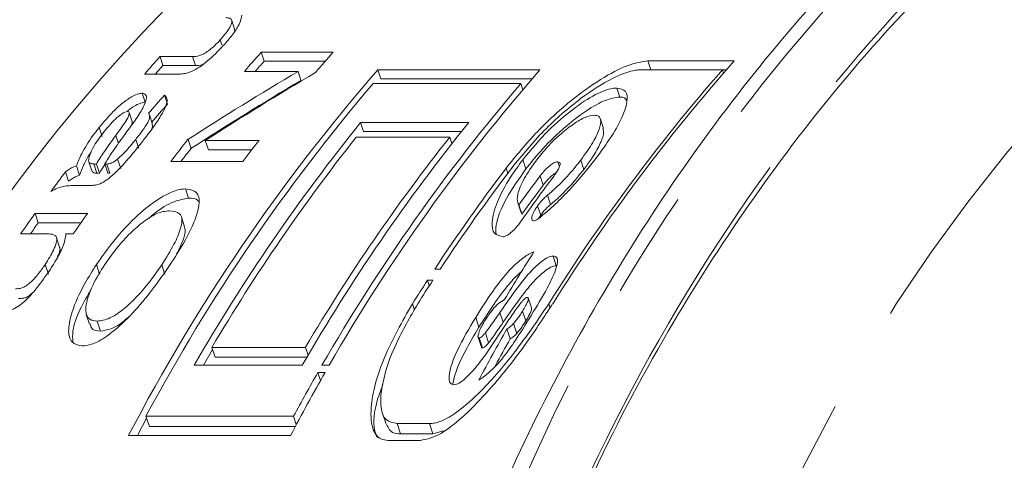
# Model space of a CAD drawing. Units: millimetres. Extents: x -2 to 547, y 9 to 275.
# Drawn here: x 161 to 172, y 45 to 50 of the extents above; entities that cross this region are included whole.
import ezdxf

# ---------------------------------------------------------------- set-up
doc = ezdxf.new("R2010")
doc.units = ezdxf.units.MM
doc.linetypes.add('PHANTOM', pattern=[12.7, 6.35, -1.27, 1.27, -1.27, 1.27, -1.27])

msp = doc.modelspace()

# ---------------------------------------------------------------- linework, layer by layer
at = {"color": 7, "linetype": 'Continuous', "lineweight": 15}
for p, q in [((163.436, 49.765), (163.402, 49.868)), ((163.285, 49.582), (163.266, 49.64)), ((163.748, 49.495), (164.593, 49.495)), ((163.782, 49.391), (163.748, 49.495)), ((162.56, 49.445), (162.942, 49.445)), ((162.594, 49.341), (162.56, 49.445)), ((162.976, 49.341), (162.942, 49.445)), ((164.501, 49.391), (163.782, 49.391)), ((169.301, 49.394), (168.287, 49.394)), ((162.802, 49.24), (162.38, 49.24)), ((162.976, 49.341), (162.594, 49.341)), ((164.181, 49.27), (163.55, 49.27)), ((164.215, 49.166), (164.181, 49.27)), ((167.019, 49.289), (165.117, 49.289)), ((165.152, 49.184), (165.117, 49.289)), ((168.199, 49.289), (169.161, 49.289)), ((168.322, 49.29), (169.209, 49.29)), ((169.174, 49.25), (169.161, 49.289)), ((165.062, 49.127), (166.795, 49.127)), ((165.152, 49.184), (166.928, 49.184)), ((166.819, 49.056), (166.795, 49.127)), ((162.385, 48.908), (162.35, 49.014)), ((167.956, 48.969), (167.921, 49.075)), ((162.647, 48.887), (162.613, 48.992)), ((162.233, 48.681), (162.198, 48.787)), ((162.472, 48.652), (162.436, 48.761)), ((166.183, 48.671), (164.915, 48.671)), ((164.95, 48.564), (164.915, 48.671)), ((167.766, 48.602), (167.73, 48.71)), ((161.881, 48.506), (161.846, 48.613)), ((164.95, 48.564), (166.097, 48.564)), ((162.071, 48.426), (162.04, 48.519)), ((162.312, 48.366), (162.276, 48.473)), ((162.924, 48.366), (162.889, 48.473)), ((163.092, 48.459), (163.723, 48.459)), ((163.128, 48.352), (163.092, 48.459)), ((165.962, 48.5), (164.863, 48.5)), ((165.987, 48.424), (165.962, 48.5)), ((163.639, 48.352), (163.128, 48.352)), ((161.724, 48.21), (161.76, 48.102)), ((162.099, 48.133), (162.063, 48.242)), ((163.532, 48.214), (162.687, 48.214)), ((166.855, 48.126), (166.819, 48.234)), ((167.249, 48.152), (167.23, 48.21)), ((167.534, 48.121), (167.498, 48.229)), ((161.487, 47.984), (161.451, 48.093)), ((161.615, 48.052), (161.579, 48.161)), ((161.818, 48.076), (161.782, 48.185)), ((161.849, 48.075), (161.813, 48.183)), ((161.947, 48.076), (161.911, 48.185)), ((161.971, 48.075), (161.936, 48.183)), ((167.059, 47.936), (167.023, 48.045)), ((161.732, 47.932), (161.599, 47.932)), ((162.894, 47.784), (162.858, 47.893)), ((167.145, 47.708), (167.109, 47.818)), ((166.759, 47.729), (166.795, 47.623)), ((166.809, 47.594), (166.772, 47.704)), ((166.809, 47.594), (166.802, 47.625)), ((167.029, 47.585), (166.993, 47.695)), ((161.093, 47.604), (161.711, 47.604)), ((161.13, 47.493), (161.093, 47.604)), ((162.849, 47.448), (162.812, 47.56)), ((167.029, 47.585), (167.004, 47.544)), ((161.632, 47.493), (161.13, 47.493)), ((161.256, 47.364), (160.925, 47.364)), ((161.382, 47.208), (161.346, 47.319)), ((161.543, 47.364), (161.456, 47.364)), ((167.212, 46.991), (167.175, 47.104)), ((161.251, 46.893), (161.213, 47.006)), ((161.851, 46.891), (161.814, 47.004)), ((162.618, 46.888), (162.581, 47.002)), ((165.785, 46.951), (165.849, 46.951)), ((165.764, 46.822), (165.699, 46.822)), ((165.721, 46.756), (165.699, 46.822)), ((166.92, 46.496), (166.882, 46.612)), ((167.138, 46.497), (167.123, 46.544)), ((161.695, 46.42), (161.733, 46.306)), ((166.304, 46.269), (166.266, 46.385)), ((166.588, 46.327), (166.549, 46.442)), ((166.853, 46.342), (166.815, 46.457)), ((161.861, 46.224), (161.823, 46.34)), ((166.672, 46.134), (166.633, 46.25)), ((166.748, 46.197), (166.71, 46.313)), ((166.293, 46.152), (166.332, 46.035)), ((166.344, 46.026), (166.306, 46.143)), ((166.417, 46.085), (166.379, 46.202)), ((163.069, 45.822), (163.177, 46.008)), ((163.169, 46.033), (164.268, 46.033)), ((163.208, 45.916), (163.169, 46.033)), ((164.298, 45.941), (164.268, 46.033)), ((164.283, 45.916), (163.208, 45.916)), ((162.961, 45.822), (164.229, 45.822)), ((164.461, 45.822), (164.546, 45.822)), ((164.498, 45.739), (164.414, 45.739)), ((164.445, 45.645), (164.414, 45.739)), ((162.297, 45), (162.403, 45.2)), ((164.128, 45.225), (162.395, 45.225)), ((162.435, 45.103), (162.395, 45.225)), ((164.16, 45.127), (164.128, 45.225)), ((165.168, 45.27), (165.209, 45.143)), ((162.435, 45.103), (164.148, 45.103)), ((165.722, 45.14), (165.343, 45.14)), ((165.383, 45.018), (165.343, 45.14)), ((165.762, 45.018), (165.722, 45.14)), ((162.192, 45), (164.094, 45)), ((165.383, 45.018), (165.762, 45.018)), ((165.762, 45.018), (165.889, 45.052)), ((165.238, 44.941), (165.617, 44.941))]:
    msp.add_line(p, q, dxfattribs=at)
at = {"color": 8, "linetype": 'PHANTOM', "lineweight": 0}
for p, q in [((168.322, 49.29), (168.287, 49.394)), ((166.642, 48.076), (166.622, 48.135)), ((165.546, 46.47), (165.522, 46.544))]:
    msp.add_line(p, q, dxfattribs=at)
at = {"color": 7, "linetype": 'Continuous', "lineweight": 15}
for centre, radius, start, end in [((177.069, 35.876), 20.203, 91.5938, 162.2555), ((179.653, 35.243), 21.356, 138.1381, 138.9407), ((180.478, 35.261), 21.329, 138.1378, 138.9873), ((178.508, 35.244), 21.354, 138.3176, 139.0484), ((179.799, 35.101), 21.464, 138.2622, 138.6907), ((185.663, 34.937), 21.834, 138.5365, 147.8869), ((181.788, 34.774), 22.104, 138.9535, 152.4406), ((178.685, 35.076), 21.503, 138.4427, 138.7992), ((183.585, 34.852), 21.974, 138.9292, 150.0498), ((185.633, 34.925), 21.855, 138.911, 147.8841), ((181.87, 34.778), 22.1, 139.5122, 151.7903), ((183.527, 34.835), 22.005, 139.4958, 150.0447), ((182.099, 34.788), 22.091, 141.0646, 150.0319), ((183.367, 34.787), 22.091, 141.0647, 150.0318), ((179.942, 35.006), 21.73, 141.701, 142.5681), ((182.182, 34.79), 22.088, 141.6352, 149.4029), ((180.76, 35.027), 21.696, 141.7463, 142.5683), ((183.281, 34.79), 22.089, 141.6353, 149.4028), ((179.901, 35.026), 21.591, 141.8415, 142.3532), ((178.913, 34.919), 21.874, 142.9678, 143.7196), ((184.156, 34.842), 22.003, 142.8322, 146.6094), ((184.218, 34.844), 22, 142.8059, 146.6096), ((184.546, 34.9), 21.906, 143.1235, 144.2306), ((184.727, 34.886), 21.929, 143.1239, 144.8711), ((184.534, 34.897), 21.804, 143.2717, 144.3861), ((178.983, 34.867), 21.961, 144.5516, 145.3156), ((179.638, 34.841), 22.007, 144.5524, 145.3148), ((178.672, 35.076), 21.492, 144.7059, 145.126), ((184.383, 34.69), 22.276, 147.0035, 147.8511), ((184.46, 34.682), 22.292, 147.0041, 147.8512), ((184.217, 34.467), 22.713, 150.2444, 152.3693), ((184.104, 34.482), 22.681, 150.2434, 151.7303)]:
    msp.add_arc(centre, radius, start, end, dxfattribs=at)
at = {"color": 8, "linetype": 'PHANTOM', "lineweight": 0}
msp.add_arc((187.543, 35.96), 19.467, 91.3882, 160.1551, dxfattribs=at)
at = {"color": 7, "linetype": 'Continuous', "lineweight": 15}
for centre, major_axis, ratio, start_param, end_param in [((185.075, 33.921), (33.967, 5.417), 0.632302, 2.128943, 2.177739), ((185.3, 33.921), (33.967, 5.417), 0.632302, 2.129749, 2.178566), ((185.075, 33.921), (33.814, 5.393), 0.632302, 2.131169, 2.180248), ((177.751, 33.921), (2.974, 21.971), 0.944174, 0.949584, 0.962635), ((177.751, 33.921), (2.96, 21.872), 0.944174, 0.951909, 0.965035), ((-112.297, 33.921), (561.559, -7.84), 0.03689, 1.061374, 1.061436), ((-112.297, 33.921), (559.024, -7.805), 0.03689, 1.058762, 1.058825), ((182.58, 33.921), (-1.195, 22.126), 0.869588, 0.883599, 0.914796), ((182.808, 33.921), (-1.195, 22.126), 0.869588, 0.933554, 0.965902), ((182.808, 33.921), (-1.19, 22.026), 0.869588, 0.936874, 0.953876)]:
    msp.add_ellipse(centre, major_axis=major_axis, ratio=ratio, start_param=start_param, end_param=end_param, dxfattribs=at)
for points, knots in [([(165.681, 42.034), (165.71, 42.119), (166.11, 43.322), (167.071, 45.59), (168.882, 48.544), (171.104, 51.128), (173.644, 53.23), (176.476, 54.813), (179.024, 55.652), (181.174, 56.007), (182.872, 56.104), (184.587, 56.003), (186.079, 55.774), (186.975, 55.502), (187.309, 55.4)], [0, 0, 0, 0, 0.008584, 0.121087, 0.236763, 0.350858, 0.468174, 0.583861, 0.702824, 0.766264, 0.829704, 0.8953, 0.960896, 1, 1, 1, 1]), ([(183.222, 55.349), (182.607, 55.355), (180.958, 55.372), (178.34, 54.7), (175.444, 53.411), (172.801, 51.538), (170.439, 49.138), (168.751, 46.708), (167.568, 44.471), (167.067, 43.205), (166.816, 42.569)], [0, 0, 0, 0, 0.089433, 0.239918, 0.386394, 0.537182, 0.682506, 0.83216, 0.915674, 1, 1, 1, 1]), ([(163.521, 49.931), (163.515, 49.898), (163.504, 49.838), (163.426, 49.714), (163.355, 49.632), (163.32, 49.592)], [0, 0, 0, 0, 0.399385, 0.704898, 1, 1, 1, 1]), ([(163.266, 49.64), (163.299, 49.678), (163.356, 49.743), (163.398, 49.82), (163.408, 49.872), (163.383, 49.898), (163.348, 49.9), (163.331, 49.901)], [0, 0, 0, 0, 0.251206, 0.435061, 0.587333, 0.795461, 1, 1, 1, 1]), ([(163.432, 49.764), (163.436, 49.759), (163.441, 49.752), (163.434, 49.736), (163.431, 49.731)], [0, 0, 0, 0, 0.6811716, 1, 1, 1, 1]), ([(163.32, 49.592), (163.262, 49.53), (163.176, 49.439), (163.044, 49.334), (162.945, 49.273), (162.863, 49.244), (162.821, 49.242), (162.802, 49.24)], [0, 0, 0, 0, 0.322915, 0.481779, 0.641156, 0.839196, 1, 1, 1, 1]), ([(162.942, 49.445), (162.967, 49.445), (163.003, 49.446), (163.072, 49.473), (163.134, 49.515), (163.202, 49.572), (163.245, 49.617), (163.266, 49.64)], [0, 0, 0, 0, 0.341612, 0.487204, 0.633934, 0.812952, 1, 1, 1, 1]), ([(163.067, 49.354), (163.065, 49.354), (163.026, 49.337), (163, 49.339), (162.976, 49.341)], [0, 0, 0, 0, 0.054008, 1, 1, 1, 1]), ([(168.287, 49.394), (168.212, 49.383), (168.06, 49.36), (167.73, 49.185), (167.362, 48.919), (166.968, 48.56), (166.74, 48.28), (166.622, 48.135)], [0, 0, 0, 0, 0.185662, 0.37108, 0.563119, 0.77312, 1, 1, 1, 1]), ([(166.692, 48.143), (166.814, 48.291), (167.057, 48.587), (167.486, 48.958), (167.868, 49.201), (168.093, 49.283), (168.18, 49.288), (168.199, 49.289)], [0, 0, 0, 0, 0.254893, 0.510669, 0.740953, 0.942849, 1, 1, 1, 1]), ([(161.846, 48.613), (161.899, 48.677), (161.983, 48.777), (162.119, 48.9), (162.226, 48.975), (162.305, 49.01), (162.338, 49.013), (162.35, 49.014)], [0, 0, 0, 0, 0.330107, 0.522022, 0.71457, 0.894674, 1, 1, 1, 1]), ([(162.35, 49.014), (162.366, 49.01), (162.399, 49.004), (162.404, 48.951), (162.374, 48.862), (162.323, 48.781), (162.291, 48.731)], [0, 0, 0, 0, 0.220349, 0.442318, 0.654929, 1, 1, 1, 1]), ([(166.819, 48.234), (166.917, 48.352), (167.094, 48.567), (167.402, 48.831), (167.671, 49.009), (167.839, 49.071), (167.905, 49.074), (167.921, 49.075)], [0, 0, 0, 0, 0.276264, 0.502902, 0.729724, 0.934424, 1, 1, 1, 1]), ([(167.921, 49.075), (167.961, 49.068), (168.042, 49.053), (168.053, 48.916), (167.98, 48.708), (167.837, 48.465), (167.715, 48.302), (167.665, 48.234)], [0, 0, 0, 0, 0.194716, 0.390833, 0.616351, 0.840974, 1, 1, 1, 1]), ([(162.385, 48.908), (162.363, 48.905), (162.32, 48.899), (162.241, 48.856), (162.193, 48.818), (162.178, 48.807)], [0, 0, 0, 0, 0.407478, 0.819374, 1, 1, 1, 1]), ([(162.613, 48.992), (162.627, 48.977), (162.652, 48.95), (162.63, 48.855), (162.54, 48.696), (162.431, 48.547), (162.352, 48.446), (162.342, 48.434)], [0, 0, 0, 0, 0.214202, 0.373045, 0.574816, 0.946784, 1, 1, 1, 1]), ([(167.956, 48.969), (167.904, 48.962), (167.799, 48.948), (167.556, 48.811), (167.287, 48.602), (167.04, 48.358), (166.909, 48.194), (166.855, 48.126)], [0, 0, 0, 0, 0.194443, 0.390282, 0.615743, 0.840349, 1, 1, 1, 1]), ([(168.039, 48.927), (168.029, 48.943), (168.012, 48.969), (167.971, 48.969), (167.956, 48.969)], [0, 0, 0, 0, 0.620776, 1, 1, 1, 1]), ([(162.179, 48.801), (162.169, 48.799), (162.15, 48.796), (162.105, 48.769), (162.047, 48.723), (161.975, 48.651), (161.929, 48.595), (161.903, 48.564)], [0, 0, 0, 0, 0.140597, 0.282532, 0.454196, 0.701748, 1, 1, 1, 1]), ([(162.04, 48.519), (162.077, 48.569), (162.133, 48.646), (162.189, 48.735), (162.201, 48.778), (162.197, 48.798), (162.184, 48.8), (162.179, 48.801)], [0, 0, 0, 0, 0.421704, 0.653522, 0.781936, 0.911164, 1, 1, 1, 1]), ([(162.276, 48.473), (162.302, 48.507), (162.354, 48.573), (162.415, 48.662), (162.44, 48.726), (162.439, 48.76), (162.429, 48.774), (162.425, 48.779)], [0, 0, 0, 0, 0.259703, 0.521247, 0.695865, 0.869263, 1, 1, 1, 1]), ([(162.291, 48.731), (162.272, 48.705), (162.243, 48.662), (162.199, 48.602), (162.174, 48.569), (162.162, 48.552)], [0, 0, 0, 0, 0.442215, 0.721031, 1, 1, 1, 1]), ([(162.231, 48.681), (162.233, 48.676), (162.236, 48.666), (162.229, 48.647), (162.224, 48.637)], [0, 0, 0, 0, 0.447858, 1, 1, 1, 1]), ([(167.655, 48.756), (167.623, 48.751), (167.558, 48.742), (167.417, 48.66), (167.263, 48.54), (167.11, 48.393), (167.021, 48.282), (166.978, 48.23)], [0, 0, 0, 0, 0.195824, 0.392862, 0.58135, 0.79972, 1, 1, 1, 1]), ([(167.498, 48.229), (167.55, 48.3), (167.645, 48.43), (167.723, 48.595), (167.744, 48.708), (167.707, 48.752), (167.667, 48.755), (167.655, 48.756)], [0, 0, 0, 0, 0.269508, 0.490452, 0.711616, 0.91318, 1, 1, 1, 1]), ([(161.579, 48.161), (161.598, 48.208), (161.641, 48.318), (161.739, 48.477), (161.821, 48.582), (161.846, 48.613)], [0, 0, 0, 0, 0.344638, 0.801541, 1, 1, 1, 1]), ([(161.903, 48.564), (161.862, 48.508), (161.789, 48.41), (161.73, 48.289), (161.724, 48.24), (161.722, 48.218)], [0, 0, 0, 0, 0.426501, 0.747915, 1, 1, 1, 1]), ([(162.162, 48.552), (162.123, 48.498), (162.059, 48.41), (161.974, 48.287), (161.932, 48.219), (161.911, 48.185)], [0, 0, 0, 0, 0.438531, 0.718703, 1, 1, 1, 1]), ([(162.465, 48.65), (162.47, 48.642), (162.477, 48.632), (162.468, 48.61), (162.466, 48.603)], [0, 0, 0, 0, 0.72326, 1, 1, 1, 1]), ([(167.758, 48.6), (167.763, 48.583), (167.775, 48.539), (167.726, 48.412), (167.639, 48.262), (167.565, 48.162), (167.534, 48.121)], [0, 0, 0, 0, 0.191347, 0.489889, 0.788469, 1, 1, 1, 1]), ([(161.813, 48.183), (161.843, 48.232), (161.893, 48.312), (161.972, 48.425), (162.018, 48.488), (162.04, 48.519)], [0, 0, 0, 0, 0.43971, 0.719678, 1, 1, 1, 1]), ([(162.342, 48.434), (162.299, 48.379), (162.201, 48.256), (162.061, 48.102), (161.936, 47.994), (161.872, 47.958), (161.841, 47.946), (161.832, 47.943)], [0, 0, 0, 0, 0.280891, 0.627367, 0.785656, 0.944283, 1, 1, 1, 1]), ([(162.063, 48.242), (162.093, 48.269), (162.146, 48.318), (162.217, 48.399), (162.256, 48.449), (162.276, 48.473)], [0, 0, 0, 0, 0.386503, 0.689791, 1, 1, 1, 1]), ([(161.753, 48.325), (161.745, 48.314), (161.705, 48.258), (161.661, 48.166), (161.63, 48.091), (161.615, 48.052)], [0, 0, 0, 0, 0.11669, 0.552239, 1, 1, 1, 1]), ([(161.722, 48.218), (161.724, 48.212), (161.727, 48.199), (161.743, 48.191), (161.76, 48.185), (161.775, 48.185), (161.782, 48.185)], [0, 0, 0, 0, 0.250025, 0.500696, 0.749223, 1, 1, 1, 1]), ([(161.936, 48.183), (161.943, 48.184), (161.963, 48.185), (161.999, 48.197), (162.037, 48.22), (162.057, 48.237), (162.063, 48.242)], [0, 0, 0, 0, 0.246132, 0.608153, 0.888225, 1, 1, 1, 1]), ([(166.59, 47.33), (166.55, 47.338), (166.469, 47.354), (166.446, 47.504), (166.507, 47.733), (166.644, 47.995), (166.769, 48.165), (166.819, 48.234)], [0, 0, 0, 0, 0.188163, 0.377529, 0.610299, 0.841778, 1, 1, 1, 1]), ([(166.978, 48.23), (166.926, 48.156), (166.823, 48.01), (166.755, 47.836), (166.75, 47.742), (166.767, 47.713), (166.772, 47.704)], [0, 0, 0, 0, 0.334916, 0.66441, 0.896944, 1, 1, 1, 1]), ([(167.023, 48.045), (167.04, 48.066), (167.07, 48.105), (167.123, 48.156), (167.171, 48.192), (167.207, 48.208), (167.223, 48.209), (167.23, 48.21)], [0, 0, 0, 0, 0.252045, 0.464131, 0.677039, 0.867695, 1, 1, 1, 1]), ([(167.665, 48.234), (167.578, 48.126), (167.438, 47.952), (167.217, 47.725), (167.095, 47.62), (167.032, 47.566)], [0, 0, 0, 0, 0.447669, 0.717049, 1, 1, 1, 1]), ([(167.109, 47.818), (167.171, 47.873), (167.295, 47.982), (167.423, 48.133), (167.486, 48.213), (167.498, 48.229)], [0, 0, 0, 0, 0.450657, 0.893731, 1, 1, 1, 1]), ([(167.23, 48.21), (167.238, 48.208), (167.255, 48.206), (167.258, 48.18), (167.248, 48.145), (167.224, 48.099), (167.199, 48.064), (167.185, 48.045)], [0, 0, 0, 0, 0.219939, 0.399535, 0.578394, 0.778136, 1, 1, 1, 1]), ([(161.451, 48.093), (161.468, 48.104), (161.499, 48.126), (161.542, 48.149), (161.566, 48.157), (161.579, 48.161)], [0, 0, 0, 0, 0.346991, 0.668447, 1, 1, 1, 1]), ([(161.818, 48.076), (161.811, 48.076), (161.796, 48.077), (161.774, 48.082), (161.767, 48.095), (161.763, 48.103)], [0, 0, 0, 0, 0.282994, 0.566414, 1, 1, 1, 1]), ([(161.913, 48.178), (161.911, 48.175), (161.888, 48.14), (161.867, 48.106), (161.849, 48.075)], [0, 0, 0, 0, 0.086902, 1, 1, 1, 1]), ([(161.911, 48.185), (161.913, 48.184), (161.917, 48.184), (161.925, 48.184), (161.931, 48.184), (161.936, 48.183)], [0, 0, 0, 0, 0.2500786, 0.5001571, 1, 1, 1, 1]), ([(166.855, 48.126), (166.773, 48.009), (166.606, 47.772), (166.498, 47.5), (166.502, 47.395), (166.504, 47.362)], [0, 0, 0, 0, 0.401959, 0.813259, 1, 1, 1, 1]), ([(167.211, 48.083), (167.2, 48.076), (167.176, 48.061), (167.133, 48.023), (167.092, 47.98), (167.069, 47.95), (167.059, 47.936)], [0, 0, 0, 0, 0.2169767, 0.4827962, 0.7703943, 1, 1, 1, 1]), ([(167.534, 48.121), (167.502, 48.08), (167.417, 47.972), (167.281, 47.825), (167.182, 47.74), (167.145, 47.708)], [0, 0, 0, 0, 0.274363, 0.730176, 1, 1, 1, 1]), ([(161.615, 48.052), (161.602, 48.048), (161.577, 48.039), (161.533, 48.016), (161.503, 47.995), (161.487, 47.984)], [0, 0, 0, 0, 0.351557, 0.670728, 1, 1, 1, 1]), ([(161.971, 48.075), (161.969, 48.075), (161.965, 48.075), (161.957, 48.076), (161.951, 48.076), (161.947, 48.076)], [0, 0, 0, 0, 0.2500769, 0.5001946, 1, 1, 1, 1]), ([(161.599, 47.932), (161.576, 47.932), (161.531, 47.931), (161.446, 47.928), (161.362, 47.909), (161.292, 47.869), (161.28, 47.862)], [0, 0, 0, 0, 0.249617, 0.499287, 0.909112, 1, 1, 1, 1]), ([(161.832, 47.943), (161.823, 47.941), (161.804, 47.936), (161.771, 47.933), (161.747, 47.932), (161.732, 47.932)], [0, 0, 0, 0, 0.250286, 0.500513, 1, 1, 1, 1]), ([(161.814, 47.004), (161.9, 47.126), (162.055, 47.342), (162.329, 47.619), (162.567, 47.796), (162.747, 47.882), (162.826, 47.89), (162.858, 47.893)], [0, 0, 0, 0, 0.268875, 0.479813, 0.692165, 0.875189, 1, 1, 1, 1]), ([(162.858, 47.893), (162.918, 47.883), (163.016, 47.865), (163.028, 47.704), (162.969, 47.507), (162.849, 47.266), (162.735, 47.09), (162.68, 47.003)], [0, 0, 0, 0, 0.274486, 0.448227, 0.62154, 0.814054, 1, 1, 1, 1]), ([(162.894, 47.784), (162.838, 47.774), (162.728, 47.753), (162.552, 47.657), (162.45, 47.565), (162.428, 47.545)], [0, 0, 0, 0, 0.4394097, 0.8792833, 1, 1, 1, 1]), ([(163.012, 47.74), (163.009, 47.746), (162.99, 47.785), (162.938, 47.784), (162.894, 47.784)], [0, 0, 0, 0, 0.1587691, 1, 1, 1, 1]), ([(166.993, 47.695), (167.002, 47.707), (167.024, 47.737), (167.065, 47.78), (167.095, 47.806), (167.109, 47.818)], [0, 0, 0, 0, 0.258435, 0.666342, 1, 1, 1, 1]), ([(162.669, 47.636), (162.624, 47.63), (162.545, 47.621), (162.387, 47.527), (162.228, 47.394), (162.06, 47.215), (161.963, 47.078), (161.912, 47.005)], [0, 0, 0, 0, 0.2334765, 0.4107792, 0.5877509, 0.7822174, 1, 1, 1, 1]), ([(162.581, 47.002), (162.633, 47.083), (162.728, 47.236), (162.804, 47.419), (162.826, 47.543), (162.786, 47.623), (162.715, 47.631), (162.669, 47.636)], [0, 0, 0, 0, 0.233279, 0.434516, 0.584444, 0.734101, 1, 1, 1, 1]), ([(166.946, 47.517), (166.939, 47.519), (166.924, 47.522), (166.922, 47.553), (166.935, 47.6), (166.963, 47.652), (166.985, 47.684), (166.993, 47.695)], [0, 0, 0, 0, 0.183682, 0.368883, 0.621344, 0.871949, 1, 1, 1, 1]), ([(167.145, 47.708), (167.133, 47.698), (167.104, 47.673), (167.063, 47.63), (167.039, 47.597), (167.029, 47.585)], [0, 0, 0, 0, 0.286098, 0.724072, 1, 1, 1, 1]), ([(166.792, 47.504), (166.774, 47.48), (166.737, 47.432), (166.679, 47.378), (166.63, 47.341), (166.604, 47.332), (166.592, 47.33), (166.59, 47.33)], [0, 0, 0, 0, 0.289164, 0.562258, 0.758753, 0.957922, 1, 1, 1, 1]), ([(167.032, 47.566), (167.022, 47.558), (166.998, 47.539), (166.967, 47.52), (166.952, 47.518), (166.946, 47.517)], [0, 0, 0, 0, 0.3068406, 0.7504985, 1, 1, 1, 1]), ([(162.843, 47.446), (162.848, 47.436), (162.864, 47.404), (162.835, 47.292), (162.783, 47.182), (162.755, 47.125)], [0, 0, 0, 0, 0.172698, 0.56383, 1, 1, 1, 1]), ([(161.213, 47.006), (161.249, 47.064), (161.304, 47.153), (161.344, 47.255), (161.352, 47.318), (161.325, 47.358), (161.282, 47.362), (161.256, 47.364)], [0, 0, 0, 0, 0.283358, 0.4460825, 0.5721565, 0.7375682, 1, 1, 1, 1]), ([(161.456, 47.364), (161.449, 47.318), (161.434, 47.23), (161.35, 47.07), (161.289, 46.974), (161.265, 46.937)], [0, 0, 0, 0, 0.402845, 0.767734, 1, 1, 1, 1]), ([(161.38, 47.207), (161.382, 47.204), (161.39, 47.19), (161.383, 47.15), (161.364, 47.109), (161.358, 47.094)], [0, 0, 0, 0, 0.143735, 0.698942, 1, 1, 1, 1]), ([(166.266, 46.385), (166.33, 46.487), (166.444, 46.666), (166.616, 46.893), (166.767, 47.043), (166.875, 47.122), (166.93, 47.146), (166.949, 47.154)], [0, 0, 0, 0, 0.328479, 0.579775, 0.745432, 0.911667, 1, 1, 1, 1]), ([(166.549, 46.442), (166.631, 46.561), (166.751, 46.733), (166.921, 46.938), (167.03, 47.036), (167.117, 47.094), (167.155, 47.101), (167.175, 47.104)], [0, 0, 0, 0, 0.423801, 0.617519, 0.768157, 0.881569, 1, 1, 1, 1]), ([(167.175, 47.104), (167.191, 47.101), (167.223, 47.094), (167.23, 47.029), (167.197, 46.908), (167.092, 46.694), (166.983, 46.516), (166.916, 46.408)], [0, 0, 0, 0, 0.120055, 0.241506, 0.395205, 0.634093, 1, 1, 1, 1]), ([(161.265, 46.937), (161.216, 46.867), (161.139, 46.756), (161.021, 46.619), (160.93, 46.535), (160.865, 46.493), (160.831, 46.48), (160.82, 46.475)], [0, 0, 0, 0, 0.356254, 0.570427, 0.743305, 0.915599, 1, 1, 1, 1]), ([(160.864, 46.719), (160.887, 46.72), (160.923, 46.721), (160.987, 46.751), (161.051, 46.803), (161.125, 46.883), (161.179, 46.956), (161.209, 47), (161.213, 47.006)], [0, 0, 0, 0, 0.26754, 0.410128, 0.554145, 0.730289, 0.956886, 1, 1, 1, 1]), ([(161.646, 46.049), (161.601, 46.057), (161.511, 46.075), (161.474, 46.228), (161.525, 46.47), (161.647, 46.74), (161.767, 46.93), (161.814, 47.004)], [0, 0, 0, 0, 0.204199, 0.4098854, 0.592614, 0.841169, 1, 1, 1, 1]), ([(162.68, 47.003), (162.594, 46.881), (162.44, 46.659), (162.177, 46.361), (161.944, 46.159), (161.764, 46.061), (161.681, 46.052), (161.646, 46.049)], [0, 0, 0, 0, 0.2603304, 0.4712556, 0.6837519, 0.8649858, 1, 1, 1, 1]), ([(161.912, 47.005), (161.862, 46.925), (161.769, 46.774), (161.694, 46.573), (161.68, 46.428), (161.73, 46.351), (161.791, 46.344), (161.823, 46.34)], [0, 0, 0, 0, 0.231989, 0.433404, 0.635224, 0.81373, 1, 1, 1, 1]), ([(161.823, 46.34), (161.869, 46.346), (161.952, 46.358), (162.114, 46.459), (162.272, 46.606), (162.435, 46.792), (162.53, 46.928), (162.581, 47.002)], [0, 0, 0, 0, 0.2353105, 0.4206278, 0.606172, 0.7871631, 1, 1, 1, 1]), ([(167.212, 46.991), (167.192, 46.988), (167.152, 46.981), (167.058, 46.916), (166.939, 46.805), (166.775, 46.597), (166.661, 46.432), (166.588, 46.327)], [0, 0, 0, 0, 0.119799, 0.240359, 0.409216, 0.622506, 1, 1, 1, 1]), ([(166.806, 46.921), (166.787, 46.906), (166.727, 46.857), (166.538, 46.639), (166.405, 46.429), (166.304, 46.269)], [0, 0, 0, 0, 0.09962, 0.315062, 1, 1, 1, 1]), ([(161.756, 46.719), (161.709, 46.639), (161.606, 46.464), (161.527, 46.238), (161.535, 46.139), (161.538, 46.1)], [0, 0, 0, 0, 0.336734, 0.732501, 1, 1, 1, 1]), ([(161.06, 46.668), (161.045, 46.656), (161.008, 46.625), (160.954, 46.607), (160.92, 46.606), (160.901, 46.605)], [0, 0, 0, 0, 0.219667, 0.561985, 1, 1, 1, 1]), ([(166.604, 46.593), (166.581, 46.58), (166.541, 46.557), (166.475, 46.492), (166.423, 46.424), (166.392, 46.375), (166.377, 46.352)], [0, 0, 0, 0, 0.3136699, 0.519812, 0.7802807, 1, 1, 1, 1]), ([(166.871, 46.619), (166.865, 46.618), (166.855, 46.616), (166.834, 46.598), (166.816, 46.579), (166.805, 46.567), (166.802, 46.563)], [0, 0, 0, 0, 0.288496, 0.540649, 0.863345, 1, 1, 1, 1]), ([(166.815, 46.457), (166.828, 46.478), (166.851, 46.517), (166.876, 46.566), (166.884, 46.596), (166.883, 46.616), (166.875, 46.618), (166.871, 46.619)], [0, 0, 0, 0, 0.304102, 0.560168, 0.720998, 0.852975, 1, 1, 1, 1]), ([(165.522, 46.544), (165.403, 46.333), (165.165, 45.912), (165.026, 45.399), (165.037, 45.083), (165.124, 44.956), (165.208, 44.945), (165.238, 44.941)], [0, 0, 0, 0, 0.286287, 0.571774, 0.758557, 0.915569, 1, 1, 1, 1]), ([(165.343, 45.14), (165.295, 45.147), (165.199, 45.162), (165.139, 45.335), (165.165, 45.637), (165.309, 46.066), (165.496, 46.388), (165.586, 46.544)], [0, 0, 0, 0, 0.154015, 0.307513, 0.509524, 0.762047, 1, 1, 1, 1]), ([(165.617, 44.941), (165.684, 44.954), (165.817, 44.981), (166.105, 45.197), (166.463, 45.564), (166.844, 46.047), (167.07, 46.392), (167.169, 46.544)], [0, 0, 0, 0, 0.158457, 0.316282, 0.528705, 0.793292, 1, 1, 1, 1]), ([(167.123, 46.544), (166.994, 46.353), (166.738, 45.975), (166.343, 45.521), (166.014, 45.237), (165.823, 45.142), (165.741, 45.14), (165.722, 45.14)], [0, 0, 0, 0, 0.288598, 0.57444, 0.759014, 0.944863, 1, 1, 1, 1]), ([(166.802, 46.563), (166.779, 46.533), (166.737, 46.478), (166.682, 46.396), (166.648, 46.345), (166.631, 46.32)], [0, 0, 0, 0, 0.382831, 0.691249, 1, 1, 1, 1]), ([(166.919, 46.496), (166.92, 46.493), (166.922, 46.484), (166.916, 46.457), (166.893, 46.408), (166.869, 46.367), (166.853, 46.342)], [0, 0, 0, 0, 0.1120642, 0.3058769, 0.5642219, 1, 1, 1, 1]), ([(162.195, 46.391), (162.169, 46.369), (162.094, 46.302), (161.975, 46.239), (161.901, 46.229), (161.861, 46.224)], [0, 0, 0, 0, 0.19053, 0.565412, 1, 1, 1, 1]), ([(166.008, 45.593), (165.992, 45.598), (165.959, 45.608), (165.948, 45.679), (165.969, 45.804), (166.065, 46.048), (166.188, 46.255), (166.266, 46.385)], [0, 0, 0, 0, 0.115483, 0.231013, 0.364584, 0.600355, 1, 1, 1, 1]), ([(166.377, 46.352), (166.363, 46.329), (166.335, 46.282), (166.309, 46.226), (166.3, 46.197), (166.297, 46.189)], [0, 0, 0, 0, 0.416342, 0.835688, 1, 1, 1, 1]), ([(166.916, 46.408), (166.851, 46.301), (166.744, 46.128), (166.582, 45.902), (166.444, 45.752), (166.355, 45.683), (166.309, 45.653), (166.303, 45.649)], [0, 0, 0, 0, 0.367163, 0.594969, 0.781615, 0.968295, 1, 1, 1, 1]), ([(166.379, 46.202), (166.399, 46.229), (166.439, 46.282), (166.494, 46.363), (166.531, 46.416), (166.549, 46.442)], [0, 0, 0, 0, 0.343041, 0.671408, 1, 1, 1, 1]), ([(166.71, 46.313), (166.723, 46.328), (166.748, 46.358), (166.784, 46.408), (166.805, 46.441), (166.815, 46.457)], [0, 0, 0, 0, 0.333586, 0.663011, 1, 1, 1, 1]), ([(161.861, 46.224), (161.817, 46.227), (161.758, 46.23), (161.744, 46.292), (161.74, 46.308)], [0, 0, 0, 0, 0.737413, 1, 1, 1, 1]), ([(166.304, 46.269), (166.248, 46.175), (166.136, 45.986), (166.026, 45.748), (166.003, 45.635), (165.996, 45.6)], [0, 0, 0, 0, 0.4068, 0.817618, 1, 1, 1, 1]), ([(166.631, 46.32), (166.549, 46.195), (166.433, 46.017), (166.267, 45.793), (166.159, 45.678), (166.067, 45.605), (166.028, 45.597), (166.008, 45.593)], [0, 0, 0, 0, 0.421483, 0.59701, 0.774655, 0.882472, 1, 1, 1, 1]), ([(166.588, 46.327), (166.565, 46.294), (166.525, 46.237), (166.47, 46.155), (166.435, 46.109), (166.417, 46.085)], [0, 0, 0, 0, 0.4087874, 0.7036582, 1, 1, 1, 1]), ([(166.633, 46.25), (166.64, 46.254), (166.657, 46.263), (166.684, 46.285), (166.703, 46.305), (166.71, 46.313)], [0, 0, 0, 0, 0.289705, 0.72282, 1, 1, 1, 1]), ([(166.853, 46.342), (166.84, 46.321), (166.818, 46.286), (166.782, 46.237), (166.76, 46.21), (166.748, 46.197)], [0, 0, 0, 0, 0.414727, 0.703651, 1, 1, 1, 1]), ([(166.297, 46.189), (166.294, 46.177), (166.29, 46.16), (166.295, 46.145), (166.302, 46.144), (166.306, 46.143)], [0, 0, 0, 0, 0.480464, 0.727222, 1, 1, 1, 1]), ([(166.306, 46.143), (166.311, 46.144), (166.322, 46.146), (166.346, 46.165), (166.365, 46.186), (166.376, 46.199), (166.379, 46.202)], [0, 0, 0, 0, 0.278624, 0.561969, 0.902501, 1, 1, 1, 1]), ([(166.748, 46.197), (166.736, 46.184), (166.716, 46.163), (166.691, 46.144), (166.678, 46.137), (166.672, 46.134)], [0, 0, 0, 0, 0.47011, 0.730568, 1, 1, 1, 1]), ([(166.344, 46.026), (166.34, 46.027), (166.334, 46.027), (166.333, 46.034), (166.333, 46.036)], [0, 0, 0, 0, 0.799987, 1, 1, 1, 1]), ([(166.417, 46.085), (166.411, 46.077), (166.397, 46.061), (166.377, 46.042), (166.358, 46.029), (166.349, 46.027), (166.344, 46.026)], [0, 0, 0, 0, 0.262885, 0.528267, 0.74187, 1, 1, 1, 1]), ([(165.108, 44.974), (165.097, 45.002), (165.055, 45.106), (165.075, 45.331), (165.153, 45.536), (165.175, 45.594)], [0, 0, 0, 0, 0.209853, 0.779982, 1, 1, 1, 1]), ([(165.212, 45.144), (165.233, 45.099), (165.268, 45.024), (165.35, 45.02), (165.383, 45.018)], [0, 0, 0, 0, 0.587586, 1, 1, 1, 1])]:
    msp.add_open_spline(points, degree=3, knots=knots, dxfattribs=at)
at = {"color": 8, "linetype": 'PHANTOM', "lineweight": 0}
for points, knots in [([(186.055, 55.665), (185.423, 55.778), (184.042, 56.026), (181.885, 56.007), (179.357, 55.652), (176.628, 54.75), (173.817, 53.191), (171.271, 51.087), (169.052, 48.508), (167.186, 45.511), (166.319, 43.242), (165.886, 42.107)], [0, 0, 0, 0, 0.0769645, 0.1682222, 0.2591415, 0.3833627, 0.5075787, 0.6301103, 0.7526335, 0.8763211, 1, 1, 1, 1]), ([(166.77, 42.545), (166.79, 42.599), (167.22, 43.779), (168.242, 45.99), (170.163, 48.89), (172.478, 51.35), (175.109, 53.31), (177.981, 54.703), (180.987, 55.444), (183.263, 55.666), (184.483, 55.458), (184.7, 55.421)], [0, 0, 0, 0, 0.006491, 0.143121, 0.279769, 0.417975, 0.5562, 0.694818, 0.833447, 0.970368, 1, 1, 1, 1])]:
    msp.add_open_spline(points, degree=3, knots=knots, dxfattribs=at)

doc.saveas('drawing.dxf')
